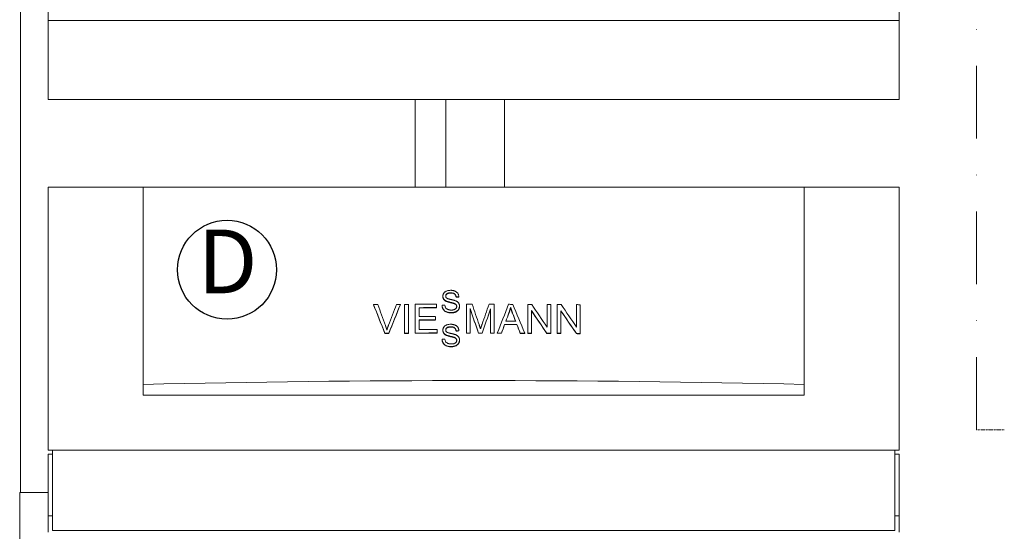
# Model space of a CAD drawing. Units: millimetres. Extents: x 1058 to 20718, y 4679 to 13651.
# Drawn here: x 12537 to 13213, y 7417 to 7768 of the extents above; entities that cross this region are included whole.
import ezdxf
from ezdxf.enums import TextEntityAlignment as Align

# ---------------------------------------------------------------- set-up
doc = ezdxf.new("R2010")
doc.units = ezdxf.units.MM
doc.linetypes.add('DASHDOT', pattern=[1, 0.5, -0.25, 0, -0.25])
doc.layers.add('2DH_SYM', color=41, linetype='Continuous')
for name, color, linetype, lineweight in [('2DR_PLS_SYGN', 146, 'DASHDOT', 18), ('2DR_SYM', 13, 'Continuous', 18), ('Sichtbare Kanten(DIN)', 179, 'Continuous', 18)]:
    doc.layers.add(name, color=color, linetype=linetype, lineweight=lineweight)
doc.styles.add('CP_ATTR', font='ROMANS.SHX')

# ---------------------------------------------------------------- blocks, each defined once
blk = doc.blocks.new('CPHS_822')
at = {"linetype": 'ByBlock', "style": 'CP_ATTR', "flags": 12}
blk.add_attdef('VAL', text='', height=0.25, dxfattribs=at).set_placement((0, 0), align=Align.MIDDLE)
at = {"linetype": 'ByBlock', "style": 'CP_ATTR', "flags": 9}
for tag, p in [('NAME', (-0.0919, -0.0183)), ('FLOW', (-0.0919, -0.0183)), ('CHARACTER', (-0.0919, -0.0184)), ('TEMPERATURE', (-0.0919, -0.0185)), ('NUMBER', (-0.0919, -0.0185)), ('PRODUCT-TYPE', (-0.0919, -0.0186)), ('ORDER-NO', (-0.0919, -0.0187)), ('OTHER', (-0.0918, -0.0183)), ('PN', (-0.0918, -0.0183)), ('PRODUCER', (-0.0917, -0.0183)), ('ARTICLE', (-0.0916, -0.0183)), ('VOLTAGE', (-0.0916, -0.0185)), ('GROUP', (-0.0915, -0.0185)), ('WEIGHT', (-0.0915, -0.0184)), ('POWER', (-0.0915, -0.0187)), ('DN', (-0.0914, -0.0186))]:
    blk.add_attdef(tag, text='', height=0.00005, dxfattribs=at).set_placement(p, align=Align.MIDDLE_LEFT)

msp = doc.modelspace()

# ---------------------------------------------------------------- linework, layer by layer
at = {"layer": '2DH_SYM'}
msp.add_circle((12679.06, 7596.31), 33.99, dxfattribs=at)
at = {"layer": '2DR_PLS_SYGN', "ltscale": 100}
msp.add_line((13193.83, 7486.2), (13193.83, 8900.15), dxfattribs=at)
at = {"layer": '2DR_PLS_SYGN'}
msp.add_line((13193.83, 7486.2), (13213, 7486.2), dxfattribs=at)
at = {"layer": 'Sichtbare Kanten(DIN)', "color": 7}
for p, q in [((12537.15, 8003.68), (12537.15, 7443.14)), ((12556.24, 7767.61), (12556.24, 7778.67)), ((13140.88, 7778.67), (13140.88, 7767.61)), ((13140.88, 7767.61), (12556.24, 7767.61)), ((12556.24, 7767.61), (12556.24, 7713.37)), ((13140.88, 7767.61), (13140.88, 7713.37)), ((12556.24, 7713.37), (13140.88, 7713.37)), ((12808.38, 7653.1), (12808.38, 7713.37)), ((12829.47, 7713.37), (12829.47, 7653.1)), ((12869.66, 7713.37), (12869.66, 7653.1)), ((12556.24, 7653.1), (12621.53, 7653.1)), ((12556.24, 7472.28), (12556.24, 7653.1)), ((12621.53, 7653.1), (13075.59, 7653.1)), ((12621.53, 7517.48), (12621.53, 7653.1)), ((13075.59, 7517.48), (13075.59, 7653.1)), ((13075.59, 7653.1), (13140.88, 7653.1)), ((13140.88, 7653.1), (13140.88, 7472.28)), ((12827.34, 7577.86), (12827.34, 7578.05)), ((12836.42, 7577.39), (12836.42, 7577.58)), ((12838.33, 7577.54), (12838.33, 7577.73)), ((12779.74, 7572.19), (12779.74, 7572.37)), ((12798.12, 7572.3), (12798.12, 7572.48)), ((12800.97, 7572.5), (12800.97, 7552.74)), ((12803.63, 7552.75), (12803.63, 7572.51)), ((12808.36, 7572.53), (12808.36, 7552.77)), ((12811.03, 7564.17), (12811.03, 7570.21)), ((12822.91, 7570.24), (12822.91, 7572.58)), ((12822.91, 7570.06), (12822.91, 7570.24)), ((12826.77, 7571.64), (12826.77, 7571.82)), ((12829.47, 7574.65), (12829.47, 7574.83)), ((12835.09, 7573), (12835.09, 7573.18)), ((12838.78, 7571.08), (12838.78, 7571.27)), ((12843.46, 7572.54), (12843.46, 7552.79)), ((12846.02, 7552.79), (12846.02, 7569.61)), ((12860.09, 7569.31), (12860.09, 7552.78)), ((12862.65, 7552.78), (12862.65, 7572.53)), ((12873.83, 7570.25), (12873.83, 7570.43)), ((12885.64, 7572.47), (12885.64, 7552.72)), ((12898.93, 7572.41), (12898.93, 7556.9)), ((12901.47, 7552.64), (12901.47, 7572.4)), ((12905.91, 7572.38), (12905.91, 7552.62)), ((12919.2, 7572.29), (12919.2, 7556.78)), ((12921.74, 7552.52), (12921.74, 7572.27)), ((12811.03, 7555.12), (12811.03, 7561.83)), ((12822.16, 7561.87), (12822.16, 7564.2)), ((12822.16, 7561.69), (12822.16, 7561.87)), ((12872.74, 7566.47), (12872.74, 7566.65)), ((12888.18, 7552.71), (12888.18, 7568.22)), ((12908.45, 7552.6), (12908.45, 7568.11)), ((12823.37, 7552.82), (12823.37, 7555.16)), ((12869.76, 7558.56), (12869.76, 7558.74)), ((12878.18, 7558.54), (12878.18, 7558.72)), ((12787.5, 7552.48), (12787.5, 7552.67)), ((12790.25, 7552.5), (12790.25, 7552.68)), ((12800.97, 7552.56), (12800.97, 7552.74)), ((12803.63, 7552.57), (12803.63, 7552.75)), ((12808.36, 7552.59), (12808.36, 7552.77)), ((12823.37, 7552.64), (12823.37, 7552.82)), ((12826.77, 7548.32), (12826.77, 7548.51)), ((12827.34, 7554.55), (12827.34, 7554.73)), ((12829.47, 7551.33), (12829.47, 7551.52)), ((12835.09, 7549.68), (12835.09, 7549.87)), ((12836.42, 7554.08), (12836.42, 7554.26)), ((12838.33, 7554.23), (12838.33, 7554.41)), ((12843.46, 7552.6), (12843.46, 7552.79)), ((12846.02, 7552.6), (12846.02, 7552.79)), ((12851.84, 7552.6), (12851.84, 7552.79)), ((12854.23, 7552.6), (12854.23, 7552.78)), ((12860.09, 7552.6), (12860.09, 7552.78)), ((12862.65, 7552.59), (12862.65, 7552.78)), ((12864.73, 7552.59), (12864.73, 7552.77)), ((12867.55, 7552.59), (12867.55, 7552.77)), ((12880.51, 7552.55), (12880.51, 7552.73)), ((12883.54, 7552.54), (12883.54, 7552.72)), ((12885.64, 7552.53), (12885.64, 7552.72)), ((12888.18, 7552.52), (12888.18, 7552.71)), ((12898.74, 7552.48), (12898.74, 7552.66)), ((12901.47, 7552.46), (12901.47, 7552.64)), ((12905.91, 7552.44), (12905.91, 7552.62)), ((12908.45, 7552.42), (12908.45, 7552.6)), ((12919.02, 7552.35), (12919.02, 7552.54)), ((12921.74, 7552.33), (12921.74, 7552.52)), ((12838.78, 7547.77), (12838.78, 7547.95)), ((12621.53, 7510.04), (12621.53, 7517.48)), ((13075.59, 7510.04), (13075.59, 7517.48)), ((13075.59, 7510.04), (12621.53, 7510.04)), ((13140.88, 7472.28), (12556.24, 7472.28)), ((12556.24, 7427.07), (12556.24, 7469.64)), ((12556.24, 7469.64), (12559.25, 7469.64)), ((12559.25, 7472.28), (12559.25, 7417.03)), ((13137.87, 7417.03), (13137.87, 7472.28)), ((13140.88, 7469.64), (13137.87, 7469.64)), ((13140.88, 7469.64), (13140.88, 7427.07)), ((12536.65, 7407.99), (12536.65, 7443.14)), ((12536.65, 7443.14), (12556.24, 7443.14)), ((12556.24, 7416.02), (12556.24, 7427.07)), ((12556.24, 7427.07), (12559.25, 7427.07)), ((13140.88, 7427.07), (13137.87, 7427.07)), ((13140.88, 7427.07), (13140.88, 7416.02)), ((12559.25, 7417.03), (13137.87, 7417.03))]:
    msp.add_line(p, q, dxfattribs=at)
at = {"layer": 'Sichtbare Kanten(DIN)', "color": 7, "flags": 128}
for points in [[(12832.66, 7582.15), (12832.03, 7582.12), (12831.41, 7582.05), (12830.82, 7581.93), (12830.31, 7581.79), (12829.91, 7581.64), (12829.6, 7581.51), (12829.32, 7581.36), (12829.05, 7581.2), (12828.79, 7581.01), (12828.55, 7580.81), (12828.33, 7580.59), (12828.14, 7580.36), (12827.98, 7580.14), (12827.84, 7579.92), (12827.73, 7579.71), (12827.64, 7579.52), (12827.57, 7579.35), (12827.51, 7579.17), (12827.46, 7578.98), (12827.41, 7578.8), (12827.38, 7578.62), (12827.36, 7578.43), (12827.34, 7578.24), (12827.34, 7578.05)], [(12838.33, 7577.73), (12838.3, 7578.09), (12838.25, 7578.46), (12838.16, 7578.82), (12838.05, 7579.16), (12837.9, 7579.5), (12837.73, 7579.83), (12837.53, 7580.15), (12837.29, 7580.45), (12837.02, 7580.73), (12836.73, 7580.98), (12836.42, 7581.2), (12836.12, 7581.38), (12835.82, 7581.53), (12835.54, 7581.65), (12835.26, 7581.75), (12834.98, 7581.84), (12834.7, 7581.92), (12834.41, 7581.98), (12834.12, 7582.03), (12833.83, 7582.08), (12833.54, 7582.11), (12833.24, 7582.13), (12832.95, 7582.14), (12832.66, 7582.15)], [(12827.34, 7578.05), (12827.34, 7577.91), (12827.35, 7577.77), (12827.36, 7577.63), (12827.38, 7577.5), (12827.4, 7577.36), (12827.43, 7577.23), (12827.47, 7577.09), (12827.51, 7576.96), (12827.55, 7576.83), (12827.61, 7576.69), (12827.67, 7576.55), (12827.75, 7576.41), (12827.83, 7576.26), (12827.93, 7576.11), (12828.05, 7575.95), (12828.17, 7575.8), (12828.31, 7575.65), (12828.46, 7575.51), (12828.62, 7575.38), (12828.78, 7575.26), (12828.94, 7575.14), (12829.12, 7575.03), (12829.29, 7574.93), (12829.47, 7574.83)], [(12829.47, 7574.65), (12829.29, 7574.75), (12829.12, 7574.85), (12828.94, 7574.96), (12828.78, 7575.08), (12828.62, 7575.2), (12828.46, 7575.33), (12828.31, 7575.47), (12828.17, 7575.62), (12828.05, 7575.77), (12827.93, 7575.92), (12827.83, 7576.07), (12827.75, 7576.22), (12827.67, 7576.37), (12827.61, 7576.51), (12827.55, 7576.65), (12827.51, 7576.78), (12827.47, 7576.91), (12827.43, 7577.04), (12827.4, 7577.18), (12827.38, 7577.31), (12827.36, 7577.45), (12827.35, 7577.59), (12827.34, 7577.73), (12827.34, 7577.86)], [(12829.26, 7578.19), (12829.26, 7578.32), (12829.27, 7578.44), (12829.29, 7578.57), (12829.33, 7578.7), (12829.37, 7578.82), (12829.42, 7578.94), (12829.47, 7579.06), (12829.54, 7579.17), (12829.61, 7579.27), (12829.69, 7579.38), (12829.78, 7579.47), (12829.87, 7579.57), (12829.97, 7579.66), (12830.07, 7579.74), (12830.2, 7579.84), (12830.36, 7579.94), (12830.57, 7580.05), (12830.82, 7580.15), (12831.12, 7580.24), (12831.44, 7580.31), (12831.76, 7580.36), (12832.09, 7580.39), (12832.42, 7580.41), (12832.74, 7580.42)], [(12832.74, 7580.23), (12832.43, 7580.23), (12832.11, 7580.21), (12831.8, 7580.18), (12831.48, 7580.14), (12831.18, 7580.07), (12830.88, 7579.99), (12830.62, 7579.89), (12830.41, 7579.79), (12830.24, 7579.69), (12830.11, 7579.59), (12830, 7579.5), (12829.91, 7579.42), (12829.81, 7579.33), (12829.73, 7579.24), (12829.65, 7579.14), (12829.57, 7579.04), (12829.51, 7578.93), (12829.45, 7578.82), (12829.39, 7578.71), (12829.35, 7578.59), (12829.31, 7578.47), (12829.29, 7578.34), (12829.27, 7578.22), (12829.26, 7578.09)], [(12829.84, 7576.87), (12829.79, 7576.91), (12829.75, 7576.95), (12829.71, 7577), (12829.66, 7577.04), (12829.62, 7577.09), (12829.59, 7577.14), (12829.55, 7577.19), (12829.52, 7577.24), (12829.48, 7577.3), (12829.45, 7577.35), (12829.42, 7577.41), (12829.4, 7577.46), (12829.37, 7577.52), (12829.35, 7577.58), (12829.33, 7577.64), (12829.32, 7577.7), (12829.3, 7577.76), (12829.29, 7577.82), (12829.28, 7577.88), (12829.27, 7577.94), (12829.26, 7578), (12829.26, 7578.06), (12829.26, 7578.12), (12829.26, 7578.19)], [(12836.22, 7574.88), (12835.95, 7574.99), (12835.65, 7575.09), (12835.33, 7575.2), (12835.01, 7575.29), (12834.68, 7575.38), (12834.37, 7575.47), (12834.07, 7575.54), (12833.78, 7575.61), (12833.5, 7575.68), (12833.22, 7575.74), (12832.95, 7575.8), (12832.69, 7575.86), (12832.43, 7575.92), (12832.17, 7575.98), (12831.91, 7576.05), (12831.64, 7576.12), (12831.38, 7576.2), (12831.12, 7576.28), (12830.86, 7576.36), (12830.62, 7576.45), (12830.4, 7576.54), (12830.19, 7576.64), (12830.01, 7576.75), (12829.84, 7576.87)], [(12832.74, 7580.42), (12833.1, 7580.41), (12833.47, 7580.38), (12833.83, 7580.34), (12834.19, 7580.26), (12834.53, 7580.16), (12834.83, 7580.04), (12835.07, 7579.91), (12835.26, 7579.79), (12835.41, 7579.68), (12835.53, 7579.57), (12835.64, 7579.46), (12835.75, 7579.34), (12835.84, 7579.22), (12835.93, 7579.09), (12836.01, 7578.95), (12836.09, 7578.81), (12836.16, 7578.66), (12836.21, 7578.51), (12836.27, 7578.36), (12836.31, 7578.21), (12836.35, 7578.05), (12836.38, 7577.89), (12836.4, 7577.74), (12836.42, 7577.58)], [(12836.42, 7577.39), (12836.4, 7577.55), (12836.38, 7577.71), (12836.35, 7577.87), (12836.31, 7578.03), (12836.27, 7578.18), (12836.21, 7578.33), (12836.16, 7578.48), (12836.09, 7578.63), (12836.01, 7578.77), (12835.93, 7578.91), (12835.84, 7579.04), (12835.75, 7579.16), (12835.64, 7579.28), (12835.53, 7579.39), (12835.41, 7579.5), (12835.26, 7579.61), (12835.07, 7579.73), (12834.83, 7579.86), (12834.53, 7579.98), (12834.19, 7580.08), (12833.83, 7580.15), (12833.47, 7580.2), (12833.1, 7580.23), (12832.74, 7580.23)], [(12826.77, 7571.82), (12826.79, 7571.54), (12826.82, 7571.25), (12826.87, 7570.97), (12826.93, 7570.69), (12827.01, 7570.41), (12827.1, 7570.14), (12827.21, 7569.88), (12827.34, 7569.61), (12827.5, 7569.33), (12827.69, 7569.04), (12827.93, 7568.73), (12828.21, 7568.43), (12828.54, 7568.14), (12828.9, 7567.87), (12829.27, 7567.65), (12829.67, 7567.45), (12830.08, 7567.28), (12830.51, 7567.15), (12830.94, 7567.04), (12831.39, 7566.95), (12831.85, 7566.89), (12832.3, 7566.85), (12832.76, 7566.83), (12833.21, 7566.82)], [(12833.21, 7566.64), (12832.76, 7566.65), (12832.3, 7566.67), (12831.85, 7566.71), (12831.39, 7566.77), (12830.94, 7566.86), (12830.5, 7566.96), (12830.08, 7567.1), (12829.67, 7567.27), (12829.27, 7567.46), (12828.9, 7567.69), (12828.54, 7567.95), (12828.21, 7568.25), (12827.93, 7568.55), (12827.69, 7568.85), (12827.5, 7569.15), (12827.34, 7569.43), (12827.21, 7569.69), (12827.1, 7569.96), (12827.01, 7570.23), (12826.93, 7570.51), (12826.87, 7570.79), (12826.82, 7571.07), (12826.79, 7571.35), (12826.77, 7571.64)], [(12833.11, 7568.57), (12832.94, 7568.57), (12832.76, 7568.58), (12832.58, 7568.59), (12832.4, 7568.61), (12832.22, 7568.63), (12832.05, 7568.65), (12831.87, 7568.68), (12831.7, 7568.72), (12831.52, 7568.76), (12831.35, 7568.81), (12831.18, 7568.86), (12831.01, 7568.92), (12830.82, 7569), (12830.57, 7569.11), (12830.29, 7569.26), (12830, 7569.45), (12829.71, 7569.68), (12829.45, 7569.94), (12829.24, 7570.22), (12829.06, 7570.54), (12828.91, 7570.89), (12828.8, 7571.25), (12828.72, 7571.62), (12828.66, 7571.99)], [(12829.47, 7574.83), (12829.68, 7574.73), (12829.92, 7574.63), (12830.17, 7574.54), (12830.43, 7574.45), (12830.71, 7574.36), (12831, 7574.27), (12831.3, 7574.19), (12831.59, 7574.11), (12831.89, 7574.03), (12832.18, 7573.96), (12832.46, 7573.89), (12832.74, 7573.83), (12832.99, 7573.76), (12833.24, 7573.71), (12833.48, 7573.65), (12833.71, 7573.59), (12833.93, 7573.53), (12834.13, 7573.48), (12834.33, 7573.42), (12834.52, 7573.37), (12834.69, 7573.32), (12834.84, 7573.27), (12834.97, 7573.23), (12835.09, 7573.18)], [(12835.09, 7573), (12834.97, 7573.05), (12834.82, 7573.09), (12834.66, 7573.14), (12834.48, 7573.2), (12834.28, 7573.25), (12834.08, 7573.31), (12833.86, 7573.37), (12833.63, 7573.42), (12833.4, 7573.48), (12833.16, 7573.54), (12832.92, 7573.6), (12832.66, 7573.66), (12832.39, 7573.73), (12832.12, 7573.79), (12831.83, 7573.87), (12831.54, 7573.94), (12831.25, 7574.02), (12830.96, 7574.1), (12830.68, 7574.18), (12830.41, 7574.27), (12830.15, 7574.36), (12829.9, 7574.45), (12829.68, 7574.55), (12829.47, 7574.65)], [(12836.86, 7571.1), (12836.85, 7570.96), (12836.84, 7570.83), (12836.82, 7570.7), (12836.79, 7570.57), (12836.76, 7570.44), (12836.71, 7570.32), (12836.66, 7570.2), (12836.59, 7570.07), (12836.51, 7569.94), (12836.41, 7569.8), (12836.29, 7569.65), (12836.15, 7569.51), (12835.98, 7569.37), (12835.8, 7569.24), (12835.62, 7569.13), (12835.42, 7569.03), (12835.22, 7568.95), (12835.02, 7568.87), (12834.78, 7568.79), (12834.52, 7568.72), (12834.22, 7568.66), (12833.89, 7568.61), (12833.52, 7568.58), (12833.11, 7568.57)], [(12833.21, 7566.82), (12833.54, 7566.83), (12833.87, 7566.85), (12834.21, 7566.88), (12834.54, 7566.93), (12834.86, 7567), (12835.19, 7567.08), (12835.5, 7567.17), (12835.82, 7567.29), (12836.12, 7567.41), (12836.44, 7567.57), (12836.77, 7567.77), (12837.12, 7568), (12837.45, 7568.29), (12837.76, 7568.61), (12838.01, 7568.93), (12838.21, 7569.23), (12838.37, 7569.52), (12838.48, 7569.77), (12838.57, 7570.01), (12838.64, 7570.26), (12838.7, 7570.5), (12838.74, 7570.76), (12838.77, 7571.01), (12838.78, 7571.27)], [(12838.78, 7571.08), (12838.77, 7570.83), (12838.74, 7570.57), (12838.7, 7570.32), (12838.65, 7570.07), (12838.57, 7569.83), (12838.48, 7569.59), (12838.37, 7569.34), (12838.21, 7569.05), (12838.02, 7568.75), (12837.76, 7568.43), (12837.46, 7568.11), (12837.12, 7567.82), (12836.78, 7567.58), (12836.44, 7567.39), (12836.13, 7567.23), (12835.82, 7567.1), (12835.51, 7566.99), (12835.19, 7566.89), (12834.86, 7566.81), (12834.54, 7566.75), (12834.21, 7566.7), (12833.87, 7566.67), (12833.54, 7566.65), (12833.21, 7566.64)], [(12835.09, 7573.18), (12835.23, 7573.13), (12835.36, 7573.07), (12835.5, 7573.02), (12835.63, 7572.95), (12835.75, 7572.88), (12835.88, 7572.81), (12836, 7572.73), (12836.12, 7572.64), (12836.23, 7572.55), (12836.33, 7572.45), (12836.42, 7572.35), (12836.5, 7572.25), (12836.57, 7572.15), (12836.63, 7572.05), (12836.67, 7571.95), (12836.72, 7571.86), (12836.75, 7571.77), (12836.78, 7571.68), (12836.8, 7571.58), (12836.82, 7571.49), (12836.84, 7571.39), (12836.85, 7571.29), (12836.86, 7571.19), (12836.86, 7571.1)], [(12836.86, 7571.01), (12836.85, 7571.1), (12836.84, 7571.19), (12836.83, 7571.29), (12836.81, 7571.38), (12836.79, 7571.47), (12836.76, 7571.56), (12836.73, 7571.65), (12836.69, 7571.74), (12836.65, 7571.83), (12836.6, 7571.92), (12836.54, 7572.02), (12836.47, 7572.11), (12836.39, 7572.21), (12836.29, 7572.31), (12836.19, 7572.4), (12836.08, 7572.49), (12835.97, 7572.57), (12835.85, 7572.64), (12835.73, 7572.71), (12835.61, 7572.78), (12835.48, 7572.84), (12835.35, 7572.9), (12835.22, 7572.95), (12835.09, 7573)], [(12838.78, 7571.27), (12838.77, 7571.41), (12838.77, 7571.55), (12838.76, 7571.7), (12838.74, 7571.84), (12838.72, 7571.98), (12838.69, 7572.12), (12838.66, 7572.26), (12838.62, 7572.4), (12838.57, 7572.53), (12838.52, 7572.67), (12838.46, 7572.81), (12838.39, 7572.96), (12838.3, 7573.13), (12838.2, 7573.3), (12838.07, 7573.48), (12837.92, 7573.67), (12837.75, 7573.85), (12837.55, 7574.04), (12837.35, 7574.2), (12837.14, 7574.36), (12836.92, 7574.51), (12836.69, 7574.64), (12836.45, 7574.76), (12836.22, 7574.88)], [(12872.74, 7566.65), (12872.8, 7566.81), (12872.85, 7566.96), (12872.91, 7567.12), (12872.96, 7567.27), (12873.01, 7567.43), (12873.06, 7567.58), (12873.12, 7567.74), (12873.16, 7567.9), (12873.21, 7568.05), (12873.26, 7568.21), (12873.31, 7568.37), (12873.35, 7568.52), (12873.4, 7568.68), (12873.44, 7568.84), (12873.49, 7569), (12873.53, 7569.16), (12873.57, 7569.31), (12873.61, 7569.47), (12873.65, 7569.63), (12873.69, 7569.79), (12873.72, 7569.95), (12873.76, 7570.11), (12873.8, 7570.27), (12873.83, 7570.43)], [(12873.83, 7570.25), (12873.8, 7570.09), (12873.76, 7569.93), (12873.72, 7569.77), (12873.69, 7569.61), (12873.65, 7569.45), (12873.61, 7569.29), (12873.57, 7569.13), (12873.53, 7568.97), (12873.49, 7568.81), (12873.44, 7568.66), (12873.4, 7568.5), (12873.35, 7568.34), (12873.31, 7568.18), (12873.26, 7568.03), (12873.21, 7567.87), (12873.16, 7567.71), (12873.12, 7567.56), (12873.06, 7567.4), (12873.01, 7567.25), (12872.96, 7567.09), (12872.91, 7566.94), (12872.85, 7566.78), (12872.8, 7566.63), (12872.74, 7566.47)], [(12873.83, 7570.43), (12873.88, 7570.26), (12873.93, 7570.09), (12873.98, 7569.91), (12874.04, 7569.74), (12874.09, 7569.56), (12874.15, 7569.39), (12874.21, 7569.21), (12874.26, 7569.04), (12874.32, 7568.87), (12874.38, 7568.7), (12874.44, 7568.53), (12874.5, 7568.36), (12874.56, 7568.19), (12874.62, 7568.02), (12874.68, 7567.85), (12874.74, 7567.68), (12874.8, 7567.51), (12874.86, 7567.34), (12874.92, 7567.17), (12874.99, 7567), (12875.05, 7566.83), (12875.11, 7566.67), (12875.18, 7566.5), (12875.24, 7566.33)], [(12875.24, 7566.15), (12875.18, 7566.32), (12875.11, 7566.48), (12875.05, 7566.65), (12874.99, 7566.82), (12874.92, 7566.99), (12874.86, 7567.16), (12874.8, 7567.33), (12874.74, 7567.5), (12874.68, 7567.67), (12874.62, 7567.84), (12874.56, 7568.01), (12874.5, 7568.18), (12874.44, 7568.35), (12874.38, 7568.52), (12874.32, 7568.69), (12874.26, 7568.86), (12874.21, 7569.03), (12874.15, 7569.21), (12874.09, 7569.38), (12874.04, 7569.56), (12873.98, 7569.73), (12873.93, 7569.9), (12873.88, 7570.08), (12873.83, 7570.25)], [(12788.9, 7554.86), (12788.86, 7554.99), (12788.82, 7555.13), (12788.78, 7555.26), (12788.74, 7555.4), (12788.7, 7555.53), (12788.66, 7555.67), (12788.62, 7555.8), (12788.57, 7555.94), (12788.53, 7556.07), (12788.49, 7556.21), (12788.44, 7556.34), (12788.4, 7556.48), (12788.36, 7556.61), (12788.31, 7556.74), (12788.26, 7556.88), (12788.22, 7557.01), (12788.17, 7557.14), (12788.13, 7557.28), (12788.08, 7557.41), (12788.03, 7557.54), (12787.99, 7557.68), (12787.94, 7557.81), (12787.89, 7557.94), (12787.84, 7558.07)], [(12789.97, 7558.09), (12789.92, 7557.95), (12789.87, 7557.82), (12789.82, 7557.69), (12789.77, 7557.56), (12789.72, 7557.42), (12789.68, 7557.29), (12789.63, 7557.15), (12789.58, 7557.02), (12789.54, 7556.89), (12789.49, 7556.75), (12789.44, 7556.62), (12789.4, 7556.48), (12789.36, 7556.35), (12789.31, 7556.21), (12789.27, 7556.08), (12789.22, 7555.94), (12789.18, 7555.81), (12789.14, 7555.67), (12789.1, 7555.54), (12789.06, 7555.4), (12789.02, 7555.27), (12788.98, 7555.13), (12788.94, 7554.99), (12788.9, 7554.86)], [(12832.66, 7558.83), (12832.03, 7558.81), (12831.41, 7558.74), (12830.82, 7558.62), (12830.31, 7558.47), (12829.91, 7558.33), (12829.6, 7558.19), (12829.32, 7558.04), (12829.05, 7557.88), (12828.79, 7557.7), (12828.55, 7557.49), (12828.33, 7557.27), (12828.14, 7557.05), (12827.98, 7556.82), (12827.84, 7556.6), (12827.73, 7556.4), (12827.64, 7556.21), (12827.57, 7556.03), (12827.51, 7555.85), (12827.46, 7555.67), (12827.41, 7555.48), (12827.38, 7555.3), (12827.36, 7555.11), (12827.34, 7554.92), (12827.34, 7554.73)], [(12829.26, 7554.87), (12829.26, 7555), (12829.27, 7555.13), (12829.29, 7555.26), (12829.33, 7555.38), (12829.37, 7555.5), (12829.42, 7555.62), (12829.47, 7555.74), (12829.54, 7555.85), (12829.61, 7555.96), (12829.69, 7556.06), (12829.78, 7556.16), (12829.87, 7556.25), (12829.97, 7556.34), (12830.07, 7556.43), (12830.2, 7556.52), (12830.36, 7556.62), (12830.57, 7556.73), (12830.82, 7556.83), (12831.12, 7556.92), (12831.44, 7556.99), (12831.76, 7557.04), (12832.09, 7557.08), (12832.42, 7557.1), (12832.74, 7557.1)], [(12832.74, 7556.92), (12832.43, 7556.91), (12832.11, 7556.9), (12831.8, 7556.87), (12831.48, 7556.82), (12831.18, 7556.75), (12830.88, 7556.67), (12830.62, 7556.57), (12830.41, 7556.47), (12830.24, 7556.37), (12830.11, 7556.27), (12830, 7556.19), (12829.91, 7556.1), (12829.81, 7556.01), (12829.73, 7555.92), (12829.65, 7555.82), (12829.57, 7555.72), (12829.51, 7555.61), (12829.45, 7555.5), (12829.39, 7555.39), (12829.35, 7555.27), (12829.31, 7555.15), (12829.29, 7555.03), (12829.27, 7554.9), (12829.26, 7554.78)], [(12829.84, 7553.55), (12829.79, 7553.59), (12829.75, 7553.64), (12829.71, 7553.68), (12829.66, 7553.73), (12829.62, 7553.78), (12829.59, 7553.83), (12829.55, 7553.88), (12829.52, 7553.93), (12829.48, 7553.98), (12829.45, 7554.04), (12829.42, 7554.09), (12829.4, 7554.15), (12829.37, 7554.21), (12829.35, 7554.26), (12829.33, 7554.32), (12829.32, 7554.38), (12829.3, 7554.44), (12829.29, 7554.5), (12829.28, 7554.56), (12829.27, 7554.62), (12829.26, 7554.68), (12829.26, 7554.75), (12829.26, 7554.81), (12829.26, 7554.87)], [(12838.33, 7554.41), (12838.3, 7554.78), (12838.25, 7555.14), (12838.16, 7555.5), (12838.05, 7555.85), (12837.9, 7556.19), (12837.73, 7556.52), (12837.53, 7556.83), (12837.29, 7557.13), (12837.02, 7557.41), (12836.73, 7557.66), (12836.42, 7557.88), (12836.12, 7558.06), (12835.82, 7558.21), (12835.54, 7558.33), (12835.26, 7558.44), (12834.98, 7558.52), (12834.7, 7558.6), (12834.41, 7558.66), (12834.12, 7558.72), (12833.83, 7558.76), (12833.54, 7558.79), (12833.24, 7558.81), (12832.95, 7558.83), (12832.66, 7558.83)], [(12832.74, 7557.1), (12833.1, 7557.09), (12833.47, 7557.07), (12833.83, 7557.02), (12834.19, 7556.94), (12834.53, 7556.84), (12834.83, 7556.72), (12835.07, 7556.6), (12835.26, 7556.47), (12835.41, 7556.36), (12835.53, 7556.26), (12835.64, 7556.15), (12835.75, 7556.03), (12835.84, 7555.9), (12835.93, 7555.77), (12836.01, 7555.64), (12836.09, 7555.49), (12836.16, 7555.35), (12836.21, 7555.2), (12836.27, 7555.05), (12836.31, 7554.89), (12836.35, 7554.74), (12836.38, 7554.58), (12836.4, 7554.42), (12836.42, 7554.26)], [(12836.42, 7554.08), (12836.4, 7554.24), (12836.38, 7554.4), (12836.35, 7554.55), (12836.31, 7554.71), (12836.27, 7554.86), (12836.21, 7555.01), (12836.16, 7555.16), (12836.09, 7555.31), (12836.01, 7555.45), (12835.93, 7555.59), (12835.84, 7555.72), (12835.75, 7555.84), (12835.64, 7555.96), (12835.53, 7556.08), (12835.41, 7556.18), (12835.26, 7556.29), (12835.07, 7556.41), (12834.83, 7556.54), (12834.53, 7556.66), (12834.19, 7556.76), (12833.83, 7556.84), (12833.47, 7556.88), (12833.1, 7556.91), (12832.74, 7556.92)], [(12853.19, 7555.63), (12853.15, 7555.75), (12853.11, 7555.87), (12853.07, 7556), (12853.03, 7556.13), (12852.99, 7556.25), (12852.94, 7556.38), (12852.9, 7556.51), (12852.86, 7556.63), (12852.82, 7556.75), (12852.78, 7556.87), (12852.74, 7556.99), (12852.7, 7557.11), (12852.66, 7557.23), (12852.62, 7557.35), (12852.58, 7557.47), (12852.54, 7557.59), (12852.5, 7557.71), (12852.46, 7557.84), (12852.42, 7557.96), (12852.38, 7558.08), (12852.34, 7558.2), (12852.3, 7558.32), (12852.26, 7558.44), (12852.22, 7558.55)], [(12854.26, 7558.79), (12854.21, 7558.67), (12854.17, 7558.54), (12854.12, 7558.41), (12854.08, 7558.28), (12854.03, 7558.15), (12853.99, 7558.02), (12853.94, 7557.88), (12853.9, 7557.75), (12853.85, 7557.62), (12853.81, 7557.49), (12853.76, 7557.36), (12853.72, 7557.23), (12853.67, 7557.1), (12853.63, 7556.97), (12853.59, 7556.85), (12853.54, 7556.71), (12853.5, 7556.58), (12853.45, 7556.44), (12853.41, 7556.31), (12853.36, 7556.17), (12853.32, 7556.03), (12853.27, 7555.89), (12853.23, 7555.76), (12853.19, 7555.63)], [(12826.77, 7548.51), (12826.79, 7548.22), (12826.82, 7547.94), (12826.87, 7547.65), (12826.93, 7547.37), (12827.01, 7547.1), (12827.1, 7546.83), (12827.21, 7546.56), (12827.34, 7546.3), (12827.5, 7546.02), (12827.69, 7545.72), (12827.93, 7545.42), (12828.21, 7545.11), (12828.54, 7544.82), (12828.9, 7544.56), (12829.27, 7544.33), (12829.67, 7544.13), (12830.08, 7543.97), (12830.51, 7543.83), (12830.94, 7543.72), (12831.39, 7543.64), (12831.85, 7543.58), (12832.3, 7543.53), (12832.76, 7543.51), (12833.21, 7543.51)], [(12833.21, 7543.32), (12832.76, 7543.33), (12832.3, 7543.35), (12831.85, 7543.39), (12831.39, 7543.45), (12830.94, 7543.54), (12830.5, 7543.65), (12830.08, 7543.78), (12829.67, 7543.95), (12829.27, 7544.15), (12828.9, 7544.37), (12828.54, 7544.64), (12828.21, 7544.93), (12827.93, 7545.23), (12827.69, 7545.54), (12827.5, 7545.83), (12827.34, 7546.12), (12827.21, 7546.38), (12827.1, 7546.64), (12827.01, 7546.91), (12826.93, 7547.19), (12826.87, 7547.47), (12826.82, 7547.75), (12826.79, 7548.04), (12826.77, 7548.32)], [(12827.34, 7554.73), (12827.34, 7554.59), (12827.35, 7554.45), (12827.36, 7554.32), (12827.38, 7554.18), (12827.4, 7554.04), (12827.43, 7553.91), (12827.47, 7553.78), (12827.51, 7553.64), (12827.55, 7553.51), (12827.61, 7553.38), (12827.67, 7553.24), (12827.75, 7553.09), (12827.83, 7552.94), (12827.93, 7552.79), (12828.05, 7552.64), (12828.17, 7552.48), (12828.31, 7552.34), (12828.46, 7552.2), (12828.62, 7552.07), (12828.78, 7551.94), (12828.94, 7551.83), (12829.12, 7551.72), (12829.29, 7551.61), (12829.47, 7551.52)], [(12829.47, 7551.33), (12829.29, 7551.43), (12829.12, 7551.53), (12828.94, 7551.64), (12828.78, 7551.76), (12828.62, 7551.88), (12828.46, 7552.01), (12828.31, 7552.15), (12828.17, 7552.3), (12828.05, 7552.45), (12827.93, 7552.61), (12827.83, 7552.76), (12827.75, 7552.91), (12827.67, 7553.05), (12827.61, 7553.19), (12827.55, 7553.33), (12827.51, 7553.46), (12827.47, 7553.59), (12827.43, 7553.73), (12827.4, 7553.86), (12827.38, 7554), (12827.36, 7554.13), (12827.35, 7554.27), (12827.34, 7554.41), (12827.34, 7554.55)], [(12833.11, 7545.26), (12832.94, 7545.26), (12832.76, 7545.26), (12832.58, 7545.27), (12832.4, 7545.29), (12832.22, 7545.31), (12832.05, 7545.34), (12831.87, 7545.37), (12831.7, 7545.4), (12831.52, 7545.45), (12831.35, 7545.49), (12831.18, 7545.55), (12831.01, 7545.61), (12830.82, 7545.68), (12830.57, 7545.8), (12830.29, 7545.94), (12830, 7546.13), (12829.71, 7546.36), (12829.45, 7546.62), (12829.24, 7546.91), (12829.06, 7547.23), (12828.91, 7547.57), (12828.8, 7547.93), (12828.72, 7548.3), (12828.66, 7548.67)], [(12829.47, 7551.52), (12829.68, 7551.42), (12829.92, 7551.32), (12830.17, 7551.22), (12830.43, 7551.13), (12830.71, 7551.04), (12831, 7550.95), (12831.3, 7550.87), (12831.59, 7550.79), (12831.89, 7550.72), (12832.18, 7550.64), (12832.46, 7550.58), (12832.74, 7550.51), (12832.99, 7550.45), (12833.24, 7550.39), (12833.48, 7550.33), (12833.71, 7550.27), (12833.93, 7550.21), (12834.13, 7550.16), (12834.33, 7550.11), (12834.52, 7550.05), (12834.69, 7550), (12834.84, 7549.95), (12834.97, 7549.91), (12835.09, 7549.87)], [(12835.09, 7549.68), (12834.97, 7549.73), (12834.82, 7549.78), (12834.66, 7549.83), (12834.48, 7549.88), (12834.28, 7549.94), (12834.08, 7549.99), (12833.86, 7550.05), (12833.63, 7550.11), (12833.4, 7550.17), (12833.16, 7550.22), (12832.92, 7550.28), (12832.66, 7550.34), (12832.39, 7550.41), (12832.12, 7550.48), (12831.83, 7550.55), (12831.54, 7550.62), (12831.25, 7550.7), (12830.96, 7550.78), (12830.68, 7550.87), (12830.41, 7550.95), (12830.15, 7551.04), (12829.9, 7551.14), (12829.68, 7551.23), (12829.47, 7551.33)], [(12836.22, 7551.56), (12835.95, 7551.67), (12835.65, 7551.78), (12835.33, 7551.88), (12835.01, 7551.98), (12834.68, 7552.07), (12834.37, 7552.15), (12834.07, 7552.23), (12833.78, 7552.3), (12833.5, 7552.36), (12833.22, 7552.42), (12832.95, 7552.48), (12832.69, 7552.54), (12832.43, 7552.6), (12832.17, 7552.67), (12831.91, 7552.73), (12831.64, 7552.8), (12831.38, 7552.88), (12831.12, 7552.96), (12830.86, 7553.05), (12830.62, 7553.13), (12830.4, 7553.23), (12830.19, 7553.32), (12830.01, 7553.43), (12829.84, 7553.55)], [(12835.09, 7549.87), (12835.23, 7549.81), (12835.36, 7549.76), (12835.5, 7549.7), (12835.63, 7549.63), (12835.75, 7549.57), (12835.88, 7549.49), (12836, 7549.41), (12836.12, 7549.33), (12836.23, 7549.23), (12836.33, 7549.13), (12836.42, 7549.03), (12836.5, 7548.93), (12836.57, 7548.83), (12836.63, 7548.73), (12836.67, 7548.64), (12836.72, 7548.55), (12836.75, 7548.45), (12836.78, 7548.36), (12836.8, 7548.27), (12836.82, 7548.17), (12836.84, 7548.07), (12836.85, 7547.98), (12836.86, 7547.88), (12836.86, 7547.78)], [(12836.86, 7547.69), (12836.85, 7547.78), (12836.84, 7547.88), (12836.83, 7547.97), (12836.81, 7548.06), (12836.79, 7548.15), (12836.76, 7548.24), (12836.73, 7548.33), (12836.69, 7548.42), (12836.65, 7548.51), (12836.6, 7548.6), (12836.54, 7548.7), (12836.47, 7548.8), (12836.39, 7548.89), (12836.29, 7548.99), (12836.19, 7549.08), (12836.08, 7549.17), (12835.97, 7549.25), (12835.85, 7549.33), (12835.73, 7549.4), (12835.61, 7549.46), (12835.48, 7549.52), (12835.35, 7549.58), (12835.22, 7549.63), (12835.09, 7549.68)], [(12838.78, 7547.95), (12838.77, 7548.09), (12838.77, 7548.24), (12838.76, 7548.38), (12838.74, 7548.52), (12838.72, 7548.66), (12838.69, 7548.8), (12838.66, 7548.94), (12838.62, 7549.08), (12838.57, 7549.22), (12838.52, 7549.35), (12838.46, 7549.49), (12838.39, 7549.65), (12838.3, 7549.81), (12838.2, 7549.99), (12838.07, 7550.17), (12837.92, 7550.35), (12837.75, 7550.54), (12837.55, 7550.72), (12837.35, 7550.89), (12837.14, 7551.04), (12836.92, 7551.19), (12836.69, 7551.32), (12836.45, 7551.45), (12836.22, 7551.56)], [(12836.86, 7547.78), (12836.85, 7547.65), (12836.84, 7547.51), (12836.82, 7547.38), (12836.79, 7547.25), (12836.76, 7547.13), (12836.71, 7547), (12836.66, 7546.88), (12836.59, 7546.75), (12836.51, 7546.62), (12836.41, 7546.48), (12836.29, 7546.34), (12836.15, 7546.19), (12835.98, 7546.05), (12835.8, 7545.93), (12835.62, 7545.82), (12835.42, 7545.72), (12835.22, 7545.63), (12835.02, 7545.55), (12834.78, 7545.47), (12834.52, 7545.41), (12834.22, 7545.35), (12833.89, 7545.3), (12833.52, 7545.27), (12833.11, 7545.26)], [(12833.21, 7543.51), (12833.54, 7543.51), (12833.87, 7543.53), (12834.21, 7543.57), (12834.54, 7543.62), (12834.86, 7543.68), (12835.19, 7543.76), (12835.5, 7543.86), (12835.82, 7543.97), (12836.12, 7544.1), (12836.44, 7544.25), (12836.77, 7544.45), (12837.12, 7544.69), (12837.45, 7544.97), (12837.76, 7545.29), (12838.01, 7545.61), (12838.21, 7545.92), (12838.37, 7546.2), (12838.48, 7546.45), (12838.57, 7546.7), (12838.64, 7546.94), (12838.7, 7547.19), (12838.74, 7547.44), (12838.77, 7547.69), (12838.78, 7547.95)], [(12838.78, 7547.77), (12838.77, 7547.51), (12838.74, 7547.26), (12838.7, 7547.01), (12838.65, 7546.76), (12838.57, 7546.51), (12838.48, 7546.27), (12838.37, 7546.02), (12838.21, 7545.74), (12838.02, 7545.43), (12837.76, 7545.11), (12837.46, 7544.79), (12837.12, 7544.5), (12836.78, 7544.27), (12836.44, 7544.07), (12836.13, 7543.92), (12835.82, 7543.79), (12835.51, 7543.67), (12835.19, 7543.58), (12834.86, 7543.5), (12834.54, 7543.43), (12834.21, 7543.38), (12833.87, 7543.35), (12833.54, 7543.33), (12833.21, 7543.32)]]:
    msp.add_lwpolyline(points, dxfattribs=at)
at = {"layer": 'Sichtbare Kanten(DIN)', "color": 7}
for centre, major_axis, ratio, start_param, end_param in [((12848.56, 7250.81), (1799.52, 143.29), 0.18098, 1.562072, 1.563131), ((12848.56, 7250.81), (1798.51, 143.21), 0.18098, 1.562075, 1.563135), ((12848.56, 7244.9), (-1799.71, 0), 0.182089, 4.749037, 4.750638), ((12848.56, 7069.79), (1796.25, -4590.87), 0.024268, 1.666673, 1.67099), ((12848.56, 7069.79), (1795.25, -4588.31), 0.024268, 1.666692, 1.671011), ((12848.56, 7063.7), (1796.63, -4956.29), 0.021221, 1.663014, 1.665918), ((12848.56, 7385.21), (1796.44, 4761.67), 0.022771, 1.540052, 1.543074), ((12848.56, 7371.51), (1796.18, 4528.65), 0.024848, 1.536261, 1.540637), ((12848.56, 7371.51), (1795.18, 4526.13), 0.024848, 1.536277, 1.540655), ((12848.56, 7244.9), (-1799.71, 0), 0.182089, 4.740421, 4.741928), ((12848.56, 7244.9), (-1799.71, 0), 0.182089, 4.737357, 4.738838), ((12848.56, 7244.9), (-1799.71, 0), 0.182089, 4.726643, 4.734727), ((12848.56, 7242.57), (1799.71, 0), 0.182089, 1.58505, 1.591654), ((12848.56, 7242.57), (-1798.7, 0), 0.182089, 4.72665, 4.733258), ((12848.56, 7245.97), (1799.48, 156.19), 0.180772, 1.566166, 1.567213), ((12848.56, 7244.83), (-1799.71, 0), 0.182089, 4.713001, 4.715221), ((12848.56, 7234.56), (1796.86, -5211.94), 0.019405, 1.625201, 1.628434), ((12848.56, 7234.56), (1795.86, -5209.03), 0.019405, 1.6252, 1.628435), ((12848.56, 7241.6), (1796.93, -5296.13), 0.018856, 1.624279, 1.626925), ((12848.56, 7209.1), (1796.75, 5083.66), 0.020287, 1.507052, 1.510311), ((12848.56, 7209.1), (1795.75, 5080.82), 0.020287, 1.507049, 1.510309), ((12848.56, 7214.85), (1796.8, 5139.42), 0.019897, 1.5081, 1.510781), ((12848.56, 7244.83), (-1799.71, 0), 0.182089, 4.70456, 4.706542), ((12848.56, 7183.68), (1796.28, 4618.06), 0.02402, 1.495846, 1.500134), ((12848.56, 7244.83), (-1799.71, 0), 0.182089, 4.697514, 4.699114), ((12848.56, 7309.26), (1795.97, -4343.72), 0.026695, 1.615834, 1.620396), ((12848.56, 7244.83), (-1799.71, 0), 0.182089, 4.690272, 4.691787), ((12848.56, 7303.25), (1793.24, -2659.87), 0.057312, 1.627612, 1.633485), ((12848.56, 7244.83), (-1799.71, 0), 0.182089, 4.682986, 4.684399), ((12848.56, 7244.83), (-1799.71, 0), 0.182089, 4.679002, 4.680517), ((12848.56, 7333.01), (1793.24, -2659.87), 0.057312, 1.61634, 1.622215), ((12848.56, 7244.83), (-1799.71, 0), 0.182089, 4.671713, 4.673127), ((12848.56, 7236.53), (-1799.71, 0), 0.182089, 4.72706, 4.733246), ((12848.56, 7234.2), (1799.71, 0), 0.182089, 1.585467, 1.591654), ((12848.56, 7234.2), (-1798.7, 0), 0.182089, 4.727068, 4.733258), ((12848.56, 7175.84), (1796.38, 4709.87), 0.023211, 1.49658, 1.497814), ((12848.56, 7175.84), (1795.38, 4707.24), 0.023211, 1.496572, 1.497768), ((12848.56, 7307.85), (1796.35, -4678.99), 0.023479, 1.615877, 1.617051), ((12848.56, 7307.85), (1795.35, -4676.38), 0.023479, 1.615907, 1.617043), ((12848.56, 7298.74), (1793.24, -2659.87), 0.057312, 1.627714, 1.633587), ((12848.56, 7298.74), (1792.24, -2658.38), 0.057312, 1.627699, 1.633575), ((12848.56, 7328.5), (1793.24, -2659.87), 0.057312, 1.616442, 1.622317), ((12848.56, 7328.5), (1792.24, -2658.38), 0.057312, 1.61642, 1.622299), ((12848.56, 7227.48), (-1799.71, 0), 0.182089, 4.726387, 4.733246), ((12848.56, 7173.6), (1796.56, 4889.58), 0.021734, 1.499935, 1.50116), ((12848.56, 7173.6), (1795.56, 4886.85), 0.021734, 1.499928, 1.501154), ((12848.56, 7231.06), (1799.71, 0), 0.182089, 1.554339, 1.559019), ((12848.56, 7231.06), (-1798.7, 0), 0.182089, 4.695922, 4.700605), ((12848.56, 7233.18), (-1799.71, 0), 0.182089, 4.696391, 4.700186), ((12848.56, 7307.12), (1796.3, -4633.37), 0.023883, 1.61457, 1.615864), ((12848.56, 7307.12), (1795.3, -4630.78), 0.023883, 1.61456, 1.615854), ((12848.56, 7225.15), (1799.71, 0), 0.182089, 1.603204, 1.604728), ((12848.56, 7225.15), (-1798.7, 0), 0.182089, 4.744815, 4.74634), ((12848.56, 7225.15), (1799.71, 0), 0.182089, 1.595765, 1.597246), ((12848.56, 7225.15), (-1798.7, 0), 0.182089, 4.737371, 4.738853), ((12848.56, 7225.15), (1799.71, 0), 0.182089, 1.584795, 1.593135), ((12848.56, 7225.15), (-1798.7, 0), 0.182089, 4.726395, 4.73474), ((12848.56, 7222.65), (1799.48, 156.19), 0.180772, 1.566166, 1.567213), ((12848.56, 7227.5), (1799.52, 143.29), 0.18098, 1.562072, 1.563131), ((12848.56, 7227.5), (1798.51, 143.21), 0.18098, 1.562075, 1.563135), ((12848.56, 7225.08), (1799.71, 0), 0.182089, 1.572208, 1.573629), ((12848.56, 7225.08), (-1798.7, 0), 0.182089, 4.713801, 4.715223), ((12848.56, 7225.08), (1799.71, 0), 0.182089, 1.567647, 1.568974), ((12848.56, 7225.08), (-1798.7, 0), 0.182089, 4.709238, 4.710566), ((12848.56, 7225.08), (1799.71, 0), 0.182089, 1.562967, 1.564388), ((12848.56, 7225.08), (-1798.7, 0), 0.182089, 4.704555, 4.705977), ((12848.56, 7225.08), (1799.71, 0), 0.182089, 1.560244, 1.56181), ((12848.56, 7225.08), (-1798.7, 0), 0.182089, 4.701831, 4.703398), ((12848.56, 7225.08), (1799.71, 0), 0.182089, 1.55136, 1.553045), ((12848.56, 7225.08), (-1798.7, 0), 0.182089, 4.692942, 4.694628), ((12848.56, 7225.08), (1799.71, 0), 0.182089, 1.548781, 1.550194), ((12848.56, 7225.08), (-1798.7, 0), 0.182089, 4.690362, 4.691775), ((12848.56, 7225.08), (1799.71, 0), 0.182089, 1.541393, 1.542908), ((12848.56, 7225.08), (-1798.7, 0), 0.182089, 4.682969, 4.684485), ((12848.56, 7225.08), (1799.71, 0), 0.182089, 1.537511, 1.538925), ((12848.56, 7225.08), (-1798.7, 0), 0.182089, 4.679085, 4.680499), ((12848.56, 7225.08), (1799.71, 0), 0.182089, 1.530121, 1.531636), ((12848.56, 7225.08), (-1798.7, 0), 0.182089, 4.671691, 4.673207), ((12848.56, 7192.58), (-1798.7, 0), 0.182089, 4.585833, 4.838945)]:
    msp.add_ellipse(centre, major_axis=major_axis, ratio=ratio, start_param=start_param, end_param=end_param, dxfattribs=at)

# ---------------------------------------------------------------- block references
at = {"layer": '2DR_SYM'}
ref = msp.add_blockref('CPHS_822', (12679.47, 7596.31), dxfattribs=dict(at, xscale=-175, yscale=175, zscale=0.7))
ref.add_attrib('VAL', 'D', dxfattribs={"layer": '0', "linetype": 'ByBlock', "height": 43.75, "style": 'CP_ATTR', "flags": 12}).set_placement((12679.47, 7596.31), align=Align.MIDDLE)

doc.saveas('drawing.dxf')
